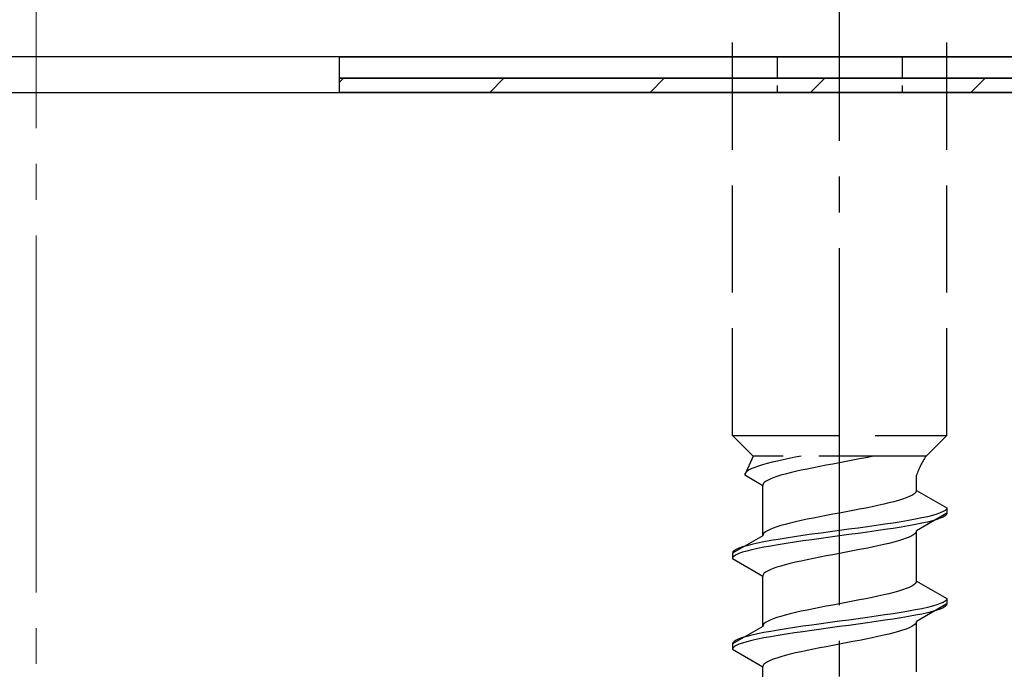
# Model space of a CAD drawing. Extents: x 0 to 1750, y 0 to 2615.
# Drawn here: x 1245 to 1273, y 402 to 420 of the extents above; entities that cross this region are included whole.
import ezdxf

# ---------------------------------------------------------------- set-up
doc = ezdxf.new("R2010")
doc.units = 0
doc.linetypes.add('YCENTER_1', pattern=[13, 10, -1, 1, -1])
doc.linetypes.add('YHIDDEN_1', pattern=[4, 3, -1])
for name, color, linetype, lineweight in [('YKK_13', 4, 'CONTINUOUS', 30), ('YSS_K', 3, 'CONTINUOUS', 13), ('YSS_KE', 3, 'CONTINUOUS', 30)]:
    doc.layers.add(name, color=color, linetype=linetype, lineweight=lineweight)

msp = doc.modelspace()

# ---------------------------------------------------------------- linework, layer by layer
at = {"layer": 'YKK_13', "linetype": 'YCENTER_1'}
msp.add_line((1268.233, 365.086), (1268.233, 433.486), dxfattribs=at)
at = {"layer": 'YKK_13', "linetype": 'YHIDDEN_1'}
for p, q in [((1265.233, 408.841), (1265.233, 423.341)), ((1271.233, 408.841), (1271.233, 423.341)), ((1265.233, 408.841), (1271.233, 408.841)), ((1265.233, 408.841), (1265.813, 408.261)), ((1271.233, 408.841), (1270.653, 408.261)), ((1265.813, 408.261), (1265.575, 407.734)), ((1270.653, 408.261), (1265.813, 408.261)), ((1266.078, 408.016), (1265.964, 407.981)), ((1266.205, 408.052), (1266.078, 408.016)), ((1266.343, 408.087), (1266.205, 408.052)), ((1266.492, 408.122), (1266.343, 408.087)), ((1266.65, 408.157), (1266.492, 408.122)), ((1266.817, 408.193), (1266.65, 408.157)), ((1266.99, 408.228), (1266.817, 408.193)), ((1267.157, 408.261), (1266.99, 408.228)), ((1268.046, 408.04), (1267.86, 408.005)), ((1268.233, 408.076), (1268.046, 408.04)), ((1268.421, 408.111), (1268.233, 408.076)), ((1268.607, 408.146), (1268.421, 408.111)), ((1268.79, 408.182), (1268.607, 408.146)), ((1268.969, 408.217), (1268.79, 408.182)), ((1269.142, 408.252), (1268.969, 408.217)), ((1269.183, 408.261), (1269.142, 408.252)), ((1265.584, 407.769), (1265.575, 407.734)), ((1265.608, 407.805), (1265.584, 407.769)), ((1265.649, 407.84), (1265.608, 407.805)), ((1265.705, 407.875), (1265.649, 407.84)), ((1265.777, 407.91), (1265.705, 407.875)), ((1265.864, 407.946), (1265.777, 407.91)), ((1265.964, 407.981), (1265.864, 407.946)), ((1266.713, 407.758), (1266.586, 407.723)), ((1266.851, 407.794), (1266.713, 407.758)), ((1267, 407.829), (1266.851, 407.794)), ((1267.158, 407.864), (1267, 407.829)), ((1267.325, 407.899), (1267.158, 407.864)), ((1267.498, 407.935), (1267.325, 407.899)), ((1267.677, 407.97), (1267.498, 407.935)), ((1267.86, 408.005), (1267.677, 407.97)), ((1265.575, 407.734), (1266.083, 407.441)), ((1266.092, 407.476), (1266.083, 407.441)), ((1266.116, 407.511), (1266.092, 407.476)), ((1266.157, 407.547), (1266.116, 407.511)), ((1266.213, 407.582), (1266.157, 407.547)), ((1266.285, 407.617), (1266.213, 407.582)), ((1266.371, 407.652), (1266.285, 407.617)), ((1266.472, 407.688), (1266.371, 407.652)), ((1266.586, 407.723), (1266.472, 407.688)), ((1270.383, 407.302), (1270.383, 407.722)), ((1266.083, 406.032), (1266.083, 407.441)), ((1270.31, 407.196), (1270.254, 407.161)), ((1270.351, 407.232), (1270.31, 407.196)), ((1270.375, 407.267), (1270.351, 407.232)), ((1270.383, 407.302), (1270.375, 407.267)), ((1270.383, 407.302), (1271.233, 406.812)), ((1269.467, 406.914), (1269.308, 406.879)), ((1269.615, 406.949), (1269.467, 406.914)), ((1269.754, 406.985), (1269.615, 406.949)), ((1269.88, 407.02), (1269.754, 406.985)), ((1269.995, 407.055), (1269.88, 407.02)), ((1270.095, 407.091), (1269.995, 407.055)), ((1270.182, 407.126), (1270.095, 407.091)), ((1270.254, 407.161), (1270.182, 407.126)), ((1268.233, 406.667), (1268.046, 406.632)), ((1268.421, 406.703), (1268.233, 406.667)), ((1268.607, 406.738), (1268.421, 406.703)), ((1268.79, 406.773), (1268.607, 406.738)), ((1268.969, 406.808), (1268.79, 406.773)), ((1269.142, 406.844), (1268.969, 406.808)), ((1269.308, 406.879), (1269.142, 406.844)), ((1271.233, 406.662), (1270.383, 406.171)), ((1271.053, 406.67), (1270.952, 406.635)), ((1271.131, 406.706), (1271.053, 406.67)), ((1271.188, 406.741), (1271.131, 406.706)), ((1271.222, 406.776), (1271.188, 406.741)), ((1271.233, 406.812), (1271.222, 406.776)), ((1271.233, 406.662), (1271.222, 406.626)), ((1271.233, 406.812), (1271.233, 406.662)), ((1266.851, 406.385), (1266.713, 406.35)), ((1267, 406.42), (1266.851, 406.385)), ((1267.158, 406.456), (1267, 406.42)), ((1267.325, 406.491), (1267.158, 406.456)), ((1267.498, 406.526), (1267.325, 406.491)), ((1267.677, 406.561), (1267.498, 406.526)), ((1267.86, 406.597), (1267.677, 406.561)), ((1268.046, 406.632), (1267.86, 406.597)), ((1269.733, 406.388), (1269.501, 406.353)), ((1269.954, 406.423), (1269.733, 406.388)), ((1270.162, 406.459), (1269.954, 406.423)), ((1270.355, 406.494), (1270.162, 406.459)), ((1270.532, 406.529), (1270.355, 406.494)), ((1270.532, 406.379), (1270.355, 406.344)), ((1270.691, 406.565), (1270.532, 406.529)), ((1270.691, 406.415), (1270.532, 406.379)), ((1270.832, 406.6), (1270.691, 406.565)), ((1270.832, 406.45), (1270.691, 406.415)), ((1270.952, 406.635), (1270.832, 406.6)), ((1270.952, 406.485), (1270.832, 406.45)), ((1271.053, 406.52), (1270.952, 406.485)), ((1271.131, 406.556), (1271.053, 406.52)), ((1271.188, 406.591), (1271.131, 406.556)), ((1271.222, 406.626), (1271.188, 406.591)), ((1266.116, 406.103), (1266.092, 406.068)), ((1266.157, 406.138), (1266.116, 406.103)), ((1266.213, 406.173), (1266.157, 406.138)), ((1266.285, 406.209), (1266.213, 406.173)), ((1266.371, 406.244), (1266.285, 406.209)), ((1266.472, 406.279), (1266.371, 406.244)), ((1266.586, 406.314), (1266.472, 406.279)), ((1266.713, 406.35), (1266.586, 406.314)), ((1267.713, 406.106), (1267.457, 406.071)), ((1267.972, 406.141), (1267.713, 406.106)), ((1268.233, 406.177), (1267.972, 406.141)), ((1268.495, 406.212), (1268.233, 406.177)), ((1268.754, 406.247), (1268.495, 406.212)), ((1268.754, 406.097), (1268.495, 406.062)), ((1269.01, 406.282), (1268.754, 406.247)), ((1269.01, 406.132), (1268.754, 406.097)), ((1269.26, 406.318), (1269.01, 406.282)), ((1269.26, 406.168), (1269.01, 406.132)), ((1269.501, 406.353), (1269.26, 406.318)), ((1269.501, 406.203), (1269.26, 406.168)), ((1269.733, 406.238), (1269.501, 406.203)), ((1269.954, 406.273), (1269.733, 406.238)), ((1270.162, 406.309), (1269.954, 406.273)), ((1270.355, 406.344), (1270.162, 406.309)), ((1270.351, 406.1), (1270.31, 406.065)), ((1270.375, 406.135), (1270.351, 406.1)), ((1270.383, 406.171), (1270.375, 406.135)), ((1270.383, 404.762), (1270.383, 406.171)), ((1266.083, 406.032), (1265.233, 405.542)), ((1265.935, 405.824), (1265.776, 405.788)), ((1266.112, 405.859), (1265.935, 405.824)), ((1266.092, 406.068), (1266.083, 406.032)), ((1266.305, 405.894), (1266.112, 405.859)), ((1266.513, 405.93), (1266.305, 405.894)), ((1266.733, 405.965), (1266.513, 405.93)), ((1266.733, 405.815), (1266.513, 405.78)), ((1266.966, 406), (1266.733, 405.965)), ((1266.966, 405.85), (1266.733, 405.815)), ((1267.207, 406.035), (1266.966, 406)), ((1267.207, 405.885), (1266.966, 405.85)), ((1267.457, 406.071), (1267.207, 406.035)), ((1267.457, 405.921), (1267.207, 405.885)), ((1267.713, 405.956), (1267.457, 405.921)), ((1267.972, 405.991), (1267.713, 405.956)), ((1268.233, 406.027), (1267.972, 405.991)), ((1268.495, 406.062), (1268.233, 406.027)), ((1269.615, 405.818), (1269.467, 405.783)), ((1269.754, 405.853), (1269.615, 405.818)), ((1269.88, 405.889), (1269.754, 405.853)), ((1269.995, 405.924), (1269.88, 405.889)), ((1270.095, 405.959), (1269.995, 405.924)), ((1270.182, 405.994), (1270.095, 405.959)), ((1270.254, 406.03), (1270.182, 405.994)), ((1270.31, 406.065), (1270.254, 406.03)), ((1265.245, 405.577), (1265.233, 405.542)), ((1265.233, 405.542), (1265.233, 405.392)), ((1265.279, 405.612), (1265.245, 405.577)), ((1265.336, 405.647), (1265.279, 405.612)), ((1265.414, 405.683), (1265.336, 405.647)), ((1265.515, 405.718), (1265.414, 405.683)), ((1265.515, 405.568), (1265.414, 405.533)), ((1265.635, 405.753), (1265.515, 405.718)), ((1265.635, 405.603), (1265.515, 405.568)), ((1265.776, 405.788), (1265.635, 405.753)), ((1265.776, 405.638), (1265.635, 405.603)), ((1265.935, 405.674), (1265.776, 405.638)), ((1266.112, 405.709), (1265.935, 405.674)), ((1266.305, 405.744), (1266.112, 405.709)), ((1266.513, 405.78), (1266.305, 405.744)), ((1268.233, 405.536), (1268.046, 405.5)), ((1268.421, 405.571), (1268.233, 405.536)), ((1268.607, 405.606), (1268.421, 405.571)), ((1268.79, 405.642), (1268.607, 405.606)), ((1268.969, 405.677), (1268.79, 405.642)), ((1269.142, 405.712), (1268.969, 405.677)), ((1269.308, 405.747), (1269.142, 405.712)), ((1269.467, 405.783), (1269.308, 405.747)), ((1265.245, 405.427), (1265.233, 405.392)), ((1265.233, 405.392), (1266.083, 404.901)), ((1265.279, 405.462), (1265.245, 405.427)), ((1265.336, 405.497), (1265.279, 405.462)), ((1265.414, 405.533), (1265.336, 405.497)), ((1267, 405.289), (1266.851, 405.254)), ((1267.158, 405.324), (1267, 405.289)), ((1267.325, 405.359), (1267.158, 405.324)), ((1267.498, 405.395), (1267.325, 405.359)), ((1267.677, 405.43), (1267.498, 405.395)), ((1267.86, 405.465), (1267.677, 405.43)), ((1268.046, 405.5), (1267.86, 405.465)), ((1266.157, 405.007), (1266.116, 404.971)), ((1266.213, 405.042), (1266.157, 405.007)), ((1266.285, 405.077), (1266.213, 405.042)), ((1266.371, 405.112), (1266.285, 405.077)), ((1266.472, 405.148), (1266.371, 405.112)), ((1266.586, 405.183), (1266.472, 405.148)), ((1266.713, 405.218), (1266.586, 405.183)), ((1266.851, 405.254), (1266.713, 405.218)), ((1266.092, 404.936), (1266.083, 404.901)), ((1266.083, 403.492), (1266.083, 404.901)), ((1266.116, 404.971), (1266.092, 404.936)), ((1270.375, 404.727), (1270.351, 404.692)), ((1270.383, 404.762), (1270.375, 404.727)), ((1270.383, 404.762), (1271.233, 404.272)), ((1269.754, 404.445), (1269.615, 404.409)), ((1269.88, 404.48), (1269.754, 404.445)), ((1269.995, 404.515), (1269.88, 404.48)), ((1270.095, 404.551), (1269.995, 404.515)), ((1270.182, 404.586), (1270.095, 404.551)), ((1270.254, 404.621), (1270.182, 404.586)), ((1270.31, 404.656), (1270.254, 404.621)), ((1270.351, 404.692), (1270.31, 404.656)), ((1268.421, 404.163), (1268.233, 404.127)), ((1268.607, 404.198), (1268.421, 404.163)), ((1268.79, 404.233), (1268.607, 404.198)), ((1268.969, 404.268), (1268.79, 404.233)), ((1269.142, 404.304), (1268.969, 404.268)), ((1269.308, 404.339), (1269.142, 404.304)), ((1269.467, 404.374), (1269.308, 404.339)), ((1269.615, 404.409), (1269.467, 404.374)), ((1271.131, 404.166), (1271.053, 404.13)), ((1271.188, 404.201), (1271.131, 404.166)), ((1271.222, 404.236), (1271.188, 404.201)), ((1271.233, 404.272), (1271.222, 404.236)), ((1271.233, 404.272), (1271.233, 404.122)), ((1267.158, 403.916), (1267, 403.88)), ((1267.325, 403.951), (1267.158, 403.916)), ((1267.498, 403.986), (1267.325, 403.951)), ((1267.677, 404.021), (1267.498, 403.986)), ((1267.86, 404.057), (1267.677, 404.021)), ((1268.046, 404.092), (1267.86, 404.057)), ((1268.233, 404.127), (1268.046, 404.092)), ((1269.954, 403.883), (1269.733, 403.848)), ((1270.162, 403.919), (1269.954, 403.883)), ((1270.355, 403.954), (1270.162, 403.919)), ((1270.532, 403.989), (1270.355, 403.954)), ((1271.233, 404.122), (1270.383, 403.631)), ((1270.691, 404.025), (1270.532, 403.989)), ((1270.832, 404.06), (1270.691, 404.025)), ((1270.832, 403.91), (1270.691, 403.875)), ((1270.952, 404.095), (1270.832, 404.06)), ((1270.952, 403.945), (1270.832, 403.91)), ((1271.053, 404.13), (1270.952, 404.095)), ((1271.053, 403.98), (1270.952, 403.945)), ((1271.131, 404.016), (1271.053, 403.98)), ((1271.188, 404.051), (1271.131, 404.016)), ((1271.222, 404.086), (1271.188, 404.051)), ((1271.233, 404.122), (1271.222, 404.086)), ((1266.213, 403.633), (1266.157, 403.598)), ((1266.285, 403.669), (1266.213, 403.633)), ((1266.371, 403.704), (1266.285, 403.669)), ((1266.472, 403.739), (1266.371, 403.704)), ((1266.586, 403.774), (1266.472, 403.739)), ((1266.713, 403.81), (1266.586, 403.774)), ((1266.851, 403.845), (1266.713, 403.81)), ((1267, 403.88), (1266.851, 403.845)), ((1268.233, 403.637), (1267.972, 403.601)), ((1268.495, 403.672), (1268.233, 403.637)), ((1268.754, 403.707), (1268.495, 403.672)), ((1269.01, 403.742), (1268.754, 403.707)), ((1269.26, 403.778), (1269.01, 403.742)), ((1269.26, 403.628), (1269.01, 403.592)), ((1269.501, 403.813), (1269.26, 403.778)), ((1269.501, 403.663), (1269.26, 403.628)), ((1269.733, 403.848), (1269.501, 403.813)), ((1269.733, 403.698), (1269.501, 403.663)), ((1269.954, 403.733), (1269.733, 403.698)), ((1270.162, 403.769), (1269.954, 403.733)), ((1270.355, 403.804), (1270.162, 403.769)), ((1270.532, 403.839), (1270.355, 403.804)), ((1270.383, 403.631), (1270.375, 403.595)), ((1270.383, 402.222), (1270.383, 403.631)), ((1270.691, 403.875), (1270.532, 403.839)), ((1266.083, 403.492), (1265.233, 403.002)), ((1266.092, 403.528), (1266.083, 403.492)), ((1266.116, 403.563), (1266.092, 403.528)), ((1266.305, 403.354), (1266.112, 403.319)), ((1266.157, 403.598), (1266.116, 403.563)), ((1266.513, 403.39), (1266.305, 403.354)), ((1266.733, 403.425), (1266.513, 403.39)), ((1266.966, 403.46), (1266.733, 403.425)), ((1267.207, 403.495), (1266.966, 403.46)), ((1267.207, 403.345), (1266.966, 403.31)), ((1267.457, 403.531), (1267.207, 403.495)), ((1267.457, 403.381), (1267.207, 403.345)), ((1267.713, 403.566), (1267.457, 403.531)), ((1267.713, 403.416), (1267.457, 403.381)), ((1267.972, 403.601), (1267.713, 403.566)), ((1267.972, 403.451), (1267.713, 403.416)), ((1268.233, 403.487), (1267.972, 403.451)), ((1268.495, 403.522), (1268.233, 403.487)), ((1268.754, 403.557), (1268.495, 403.522)), ((1269.01, 403.592), (1268.754, 403.557)), ((1269.88, 403.349), (1269.754, 403.313)), ((1269.995, 403.384), (1269.88, 403.349)), ((1270.095, 403.419), (1269.995, 403.384)), ((1270.182, 403.454), (1270.095, 403.419)), ((1270.254, 403.49), (1270.182, 403.454)), ((1270.31, 403.525), (1270.254, 403.49)), ((1270.351, 403.56), (1270.31, 403.525)), ((1270.375, 403.595), (1270.351, 403.56)), ((1265.279, 403.072), (1265.245, 403.037)), ((1265.336, 403.107), (1265.279, 403.072)), ((1265.414, 403.143), (1265.336, 403.107)), ((1265.515, 403.178), (1265.414, 403.143)), ((1265.635, 403.213), (1265.515, 403.178)), ((1265.635, 403.063), (1265.515, 403.028)), ((1265.776, 403.248), (1265.635, 403.213)), ((1265.776, 403.098), (1265.635, 403.063)), ((1265.935, 403.284), (1265.776, 403.248)), ((1265.935, 403.134), (1265.776, 403.098)), ((1266.112, 403.319), (1265.935, 403.284)), ((1266.112, 403.169), (1265.935, 403.134)), ((1266.305, 403.204), (1266.112, 403.169)), ((1266.513, 403.24), (1266.305, 403.204)), ((1266.733, 403.275), (1266.513, 403.24)), ((1266.966, 403.31), (1266.733, 403.275)), ((1268.607, 403.066), (1268.421, 403.031)), ((1268.79, 403.102), (1268.607, 403.066)), ((1268.969, 403.137), (1268.79, 403.102)), ((1269.142, 403.172), (1268.969, 403.137)), ((1269.308, 403.207), (1269.142, 403.172)), ((1269.467, 403.243), (1269.308, 403.207)), ((1269.615, 403.278), (1269.467, 403.243)), ((1269.754, 403.313), (1269.615, 403.278)), ((1265.245, 403.037), (1265.233, 403.002)), ((1265.233, 403.002), (1265.233, 402.852)), ((1265.245, 402.887), (1265.233, 402.852)), ((1265.233, 402.852), (1266.083, 402.361)), ((1265.279, 402.922), (1265.245, 402.887)), ((1265.336, 402.957), (1265.279, 402.922)), ((1265.414, 402.993), (1265.336, 402.957)), ((1265.515, 403.028), (1265.414, 402.993)), ((1267.158, 402.784), (1267, 402.749)), ((1267.325, 402.819), (1267.158, 402.784)), ((1267.498, 402.855), (1267.325, 402.819)), ((1267.677, 402.89), (1267.498, 402.855)), ((1267.86, 402.925), (1267.677, 402.89)), ((1268.046, 402.96), (1267.86, 402.925)), ((1268.233, 402.996), (1268.046, 402.96)), ((1268.421, 403.031), (1268.233, 402.996)), ((1266.285, 402.537), (1266.213, 402.502)), ((1266.371, 402.572), (1266.285, 402.537)), ((1266.472, 402.608), (1266.371, 402.572)), ((1266.586, 402.643), (1266.472, 402.608)), ((1266.713, 402.678), (1266.586, 402.643)), ((1266.851, 402.714), (1266.713, 402.678)), ((1267, 402.749), (1266.851, 402.714)), ((1266.092, 402.396), (1266.083, 402.361)), ((1266.083, 400.952), (1266.083, 402.361)), ((1266.116, 402.431), (1266.092, 402.396)), ((1266.157, 402.467), (1266.116, 402.431)), ((1266.213, 402.502), (1266.157, 402.467))]:
    msp.add_line(p, q, dxfattribs=at)
at = {"layer": 'YKK_13', "linetype": 'ByBlock', "lineweight": -2}
msp.add_line((1282.933, 419.441), (1207.233, 419.441), dxfattribs=at)
at = {"layer": 'YKK_13'}
for p, q in [((1254.233, 419.441), (1282.233, 419.441)), ((1254.233, 418.841), (1254.233, 419.441)), ((1282.233, 418.841), (1254.233, 418.841)), ((1254.233, 418.841), (1282.233, 418.841)), ((1254.233, 418.441), (1254.233, 418.841)), ((1282.233, 418.441), (1254.233, 418.441))]:
    msp.add_line(p, q, dxfattribs=at)
at = {"layer": 'YKK_13', "linetype": 'YHIDDEN_1', "ltscale": 0.2}
for p, q in [((1266.483, 419.441), (1266.483, 418.441)), ((1269.983, 419.441), (1269.983, 418.441))]:
    msp.add_line(p, q, dxfattribs=at)
at = {"layer": 'YKK_13', "linetype": 'Continuous'}
for p, q in [((1254.233, 418.73), (1254.345, 418.841)), ((1258.435, 418.441), (1258.835, 418.841)), ((1262.925, 418.441), (1263.325, 418.841)), ((1267.415, 418.441), (1267.815, 418.841)), ((1271.905, 418.441), (1272.305, 418.841))]:
    msp.add_line(p, q, dxfattribs=at)
at = {"layer": 'YKK_13', "linetype": 'YHIDDEN_1'}
msp.add_arc((1272.592, 406.952), 2.339, 145.9737, 160.7714, dxfattribs=at)
at = {"layer": 'YSS_K', "linetype": 'YCENTER_1'}
msp.add_line((1245.733, 300.441), (1245.733, 457.743), dxfattribs=at)
at = {"layer": 'YSS_KE'}
msp.add_line((1193.233, 418.441), (1298.233, 418.441), dxfattribs=at)

doc.saveas('drawing.dxf')
